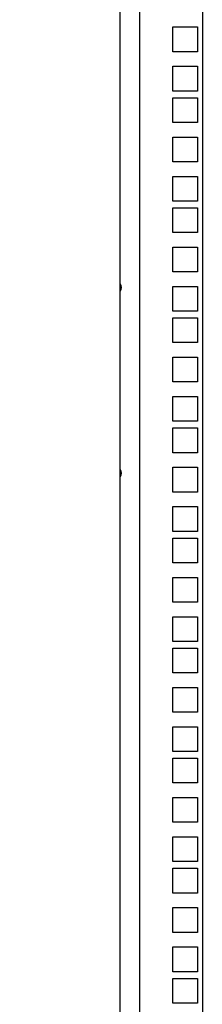
# Model space of a CAD drawing. Units: millimetres. Extents: x 0 to 420, y 0 to 297.
# Drawn here: x 262 to 266, y 223 to 246 of the extents above; entities that cross this region are included whole.
import ezdxf

# ---------------------------------------------------------------- set-up
doc = ezdxf.new("R2010")
doc.units = ezdxf.units.MM
doc.header["$LTSCALE"] = 23.1
doc.layers.get('0').update_dxf_attribs({"linetype": 'CONTINUOUS'})
doc.layers.add('02___PRT_ALL_AXES', color=7, linetype='CONTINUOUS')
doc.layers.add('07__ASM_ALL_ANNOTATION', color=7, linetype='CONTINUOUS')
doc.styles.get("Standard").update_dxf_attribs({"font": 'gost.ttf'})
doc.dimstyles.new('DIMSTYLE_2', dxfattribs={"dimtxt": 3.5, "dimasz": 4, "dimexe": 0.5, "dimexo": 0, "dimgap": 0.875, "dimtad": 1, "dimdec": 0, "dimlfac": 16.666667, "dimtxsty": 'STANDARD', "dimblk": '_FILLED', "dimblk1": '_FILLED', "dimblk2": '_FILLED', "dimcen": 0.09, "dimadec": 3, "dimazin": 2, "dimtp": 1.2, "dimtm": 1.2, "dimtfac": 1, "dimtdec": 0, "dimtofl": 0, "dimtmove": 0, "dimatfit": 3, "dimldrblk": '_FILLED', "dimfxl": 1, "dimtolj": 1, "dimarcsym": 0})

# ---------------------------------------------------------------- blocks, each defined once
blk = doc.blocks.new('_FILLED')
at = {"color": 0, "linetype": 'BYBLOCK'}
blk.add_solid([(0, 0), (-1, 0.125), (-1, -0.125)], dxfattribs=at)
blk = doc.blocks.new('*D3')
at = {"layer": '07__ASM_ALL_ANNOTATION', "color": 2, "linetype": 'CONTINUOUS'}
for p, q in [((264.093, 266.042), (253.149, 266.042)), ((253.649, 266.042), (253.649, 209.927)), ((253.649, 153.812), (253.649, 209.927)), ((263.364, 153.812), (253.149, 153.812))]:
    blk.add_line(p, q, dxfattribs=at)
at = {"layer": '07__ASM_ALL_ANNOTATION', "color": 2, "linetype": 'CONTINUOUS', "xscale": 4, "yscale": 4, "zscale": 4}
for p, rotation in [((253.649, 266.042), 90), ((253.649, 153.812), 270)]:
    blk.add_blockref('_FILLED', p, dxfattribs=dict(at, rotation=rotation))
at = {"layer": '07__ASM_ALL_ANNOTATION', "color": 2, "linetype": 'CONTINUOUS', "insert": (249.274, 208.344), "char_height": 3.5, "width": 7.59191, "attachment_point": 2, "rotation": 90, "line_spacing_factor": 0.9}
blk.add_mtext('1871', dxfattribs=at)

msp = doc.modelspace()

# ---------------------------------------------------------------- linework, layer by layer
at = {"color": 3, "linetype": 'CONTINUOUS'}
for p, q in [((264.084193, 153.811679), (264.084193, 266.041679)), ((264.552193, 265.954961), (264.552193, 153.904961)), ((266.076193, 265.774961), (266.076193, 154.084961)), ((265.356193, 245.635961), (265.356193, 246.235961)), ((265.356193, 246.235961), (265.956193, 246.235961)), ((265.956193, 246.235961), (265.956193, 245.635961)), ((265.956193, 245.635961), (265.356193, 245.635961)), ((265.356193, 244.683461), (265.356193, 245.283461)), ((265.356193, 245.283461), (265.956193, 245.283461)), ((265.956193, 245.283461), (265.956193, 244.683461)), ((265.956193, 244.683461), (265.356193, 244.683461)), ((265.356193, 243.921461), (265.356193, 244.521461)), ((265.356193, 244.521461), (265.956193, 244.521461)), ((265.956193, 244.521461), (265.956193, 243.921461)), ((265.956193, 243.921461), (265.356193, 243.921461)), ((265.356193, 242.968961), (265.356193, 243.568961)), ((265.356193, 243.568961), (265.956193, 243.568961)), ((265.956193, 243.568961), (265.956193, 242.968961)), ((265.956193, 242.968961), (265.356193, 242.968961)), ((265.356193, 242.016461), (265.356193, 242.616461)), ((265.356193, 242.616461), (265.956193, 242.616461)), ((265.956193, 242.616461), (265.956193, 242.016461)), ((265.956193, 242.016461), (265.356193, 242.016461)), ((265.356193, 241.254461), (265.356193, 241.854461)), ((265.356193, 241.854461), (265.956193, 241.854461)), ((265.956193, 241.854461), (265.956193, 241.254461)), ((265.956193, 241.254461), (265.356193, 241.254461)), ((265.356193, 240.301961), (265.356193, 240.901961)), ((265.356193, 240.901961), (265.956193, 240.901961)), ((265.956193, 240.901961), (265.956193, 240.301961)), ((265.956193, 240.301961), (265.356193, 240.301961)), ((265.356193, 239.349461), (265.356193, 239.949461)), ((265.356193, 239.949461), (265.956193, 239.949461)), ((265.956193, 239.949461), (265.956193, 239.349461)), ((265.956193, 239.349461), (265.356193, 239.349461)), ((265.356193, 238.587461), (265.356193, 239.187461)), ((265.356193, 239.187461), (265.956193, 239.187461)), ((265.956193, 239.187461), (265.956193, 238.587461)), ((265.956193, 238.587461), (265.356193, 238.587461)), ((265.356193, 237.634961), (265.356193, 238.234961)), ((265.356193, 238.234961), (265.956193, 238.234961)), ((265.956193, 238.234961), (265.956193, 237.634961)), ((265.956193, 237.634961), (265.356193, 237.634961)), ((265.356193, 236.682461), (265.356193, 237.282461)), ((265.356193, 237.282461), (265.956193, 237.282461)), ((265.956193, 237.282461), (265.956193, 236.682461)), ((265.956193, 236.682461), (265.356193, 236.682461)), ((265.356193, 235.920461), (265.356193, 236.520461)), ((265.356193, 236.520461), (265.956193, 236.520461)), ((265.956193, 236.520461), (265.956193, 235.920461)), ((265.956193, 235.920461), (265.356193, 235.920461)), ((265.356193, 234.967961), (265.356193, 235.567961)), ((265.356193, 235.567961), (265.956193, 235.567961)), ((265.956193, 235.567961), (265.956193, 234.967961)), ((265.956193, 234.967961), (265.356193, 234.967961)), ((265.356193, 234.015461), (265.356193, 234.615461)), ((265.356193, 234.615461), (265.956193, 234.615461)), ((265.956193, 234.615461), (265.956193, 234.015461)), ((265.956193, 234.015461), (265.356193, 234.015461)), ((265.356193, 233.253461), (265.356193, 233.853461)), ((265.356193, 233.853461), (265.956193, 233.853461)), ((265.956193, 233.853461), (265.956193, 233.253461)), ((265.956193, 233.253461), (265.356193, 233.253461)), ((265.356193, 232.300961), (265.356193, 232.900961)), ((265.356193, 232.900961), (265.956193, 232.900961)), ((265.956193, 232.900961), (265.956193, 232.300961)), ((265.956193, 232.300961), (265.356193, 232.300961)), ((265.356193, 231.348461), (265.356193, 231.948461)), ((265.356193, 231.948461), (265.956193, 231.948461)), ((265.956193, 231.948461), (265.956193, 231.348461)), ((265.956193, 231.348461), (265.356193, 231.348461)), ((265.356193, 230.586461), (265.356193, 231.186461)), ((265.356193, 231.186461), (265.956193, 231.186461)), ((265.956193, 231.186461), (265.956193, 230.586461)), ((265.956193, 230.586461), (265.356193, 230.586461)), ((265.356193, 229.633961), (265.356193, 230.233961)), ((265.356193, 230.233961), (265.956193, 230.233961)), ((265.956193, 230.233961), (265.956193, 229.633961)), ((265.956193, 229.633961), (265.356193, 229.633961)), ((265.356193, 228.681461), (265.356193, 229.281461)), ((265.356193, 229.281461), (265.956193, 229.281461)), ((265.956193, 229.281461), (265.956193, 228.681461)), ((265.956193, 228.681461), (265.356193, 228.681461)), ((265.356193, 227.919461), (265.356193, 228.519461)), ((265.356193, 228.519461), (265.956193, 228.519461)), ((265.956193, 228.519461), (265.956193, 227.919461)), ((265.956193, 227.919461), (265.356193, 227.919461)), ((265.356193, 226.966961), (265.356193, 227.566961)), ((265.356193, 227.566961), (265.956193, 227.566961)), ((265.956193, 227.566961), (265.956193, 226.966961)), ((265.956193, 226.966961), (265.356193, 226.966961)), ((265.356193, 226.014461), (265.356193, 226.614461)), ((265.356193, 226.614461), (265.956193, 226.614461)), ((265.956193, 226.614461), (265.956193, 226.014461)), ((265.956193, 226.014461), (265.356193, 226.014461)), ((265.356193, 225.252461), (265.356193, 225.852461)), ((265.356193, 225.852461), (265.956193, 225.852461)), ((265.956193, 225.852461), (265.956193, 225.252461)), ((265.956193, 225.252461), (265.356193, 225.252461)), ((265.356193, 224.299961), (265.356193, 224.899961)), ((265.356193, 224.899961), (265.956193, 224.899961)), ((265.956193, 224.899961), (265.956193, 224.299961)), ((265.956193, 224.299961), (265.356193, 224.299961)), ((265.356193, 223.347461), (265.356193, 223.947461)), ((265.356193, 223.947461), (265.956193, 223.947461)), ((265.956193, 223.947461), (265.956193, 223.347461)), ((265.956193, 223.347461), (265.356193, 223.347461)), ((265.356193, 222.585461), (265.356193, 223.185461)), ((265.356193, 223.185461), (265.956193, 223.185461)), ((265.956193, 223.185461), (265.956193, 222.585461)), ((265.956193, 222.585461), (265.356193, 222.585461))]:
    msp.add_line(p, q, dxfattribs=at)
at = {"layer": '02___PRT_ALL_AXES', "color": 3, "linetype": 'CONTINUOUS'}
for centre in [(263.976193, 239.923361), (263.976193, 235.423361)]:
    msp.add_arc(centre, 0.135, 323.3925405, 36.6074595, dxfattribs=at)

# ---------------------------------------------------------------- dimensions: what is measured, and where the dimension line sits
at = {"layer": '07__ASM_ALL_ANNOTATION', "color": 2, "linetype": 'CONTINUOUS'}
dim = msp.add_linear_dim(base=(253.648911375, 266.0416792979), p1=(263.3641930043, 153.8116792979), p2=(264.0931930043, 266.0416792979), angle=90, dimstyle='DIMSTYLE_2', dxfattribs=at)
dim.commit()
dim.dimension.update_dxf_attribs({"geometry": '*D3', "text_midpoint": (253.648911375, 208.3492271786), "dimtype": 160})

doc.saveas('drawing.dxf')
